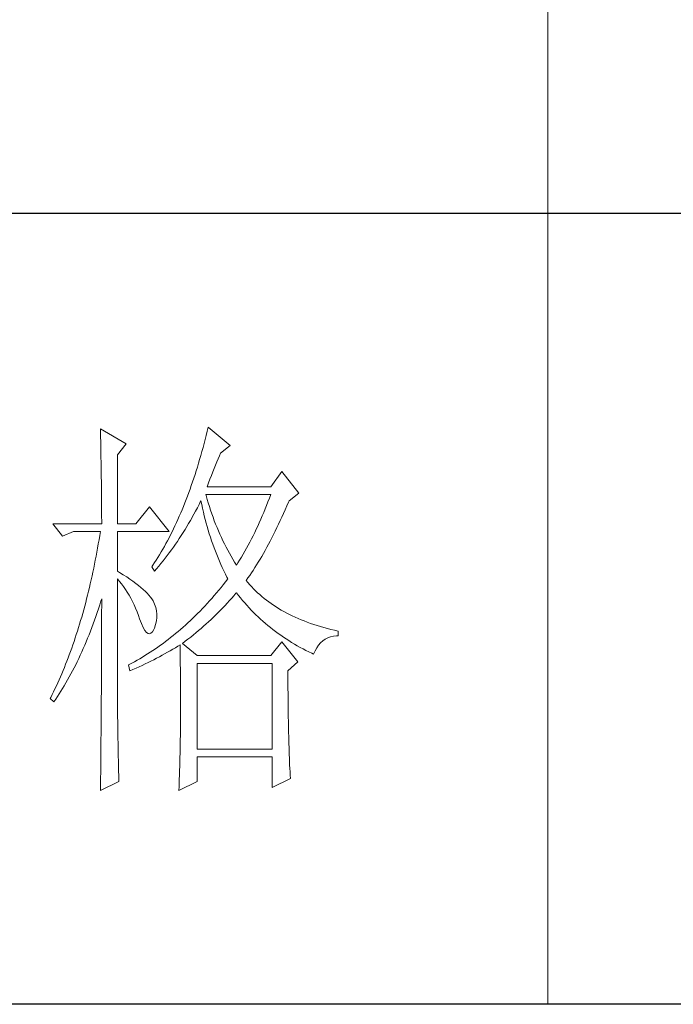
# Model space of a CAD drawing. Units: millimetres. Extents: x 7675 to 47346, y -16372 to 12892.
# Drawn here: x 47013 to 47106, y -15055 to -14915 of the extents above; entities that cross this region are included whole.
import ezdxf

# ---------------------------------------------------------------- set-up
doc = ezdxf.new("R2010")
doc.units = ezdxf.units.MM
doc.layers.add('轮廓线', color=7, linetype='Continuous', lineweight=20)

# ---------------------------------------------------------------- blocks, each defined once
blk = doc.blocks.new('文字')
blk.add_line((3870.01, 1474.62), (3870.01, 1173.87))
at = {"layer": '轮廓线', "color": 7, "lineweight": 0}
for p, q in [((3826.91, 1247.04), (3826.78, 1246.51)), ((3829.71, 1244.7), (3826.91, 1247.04)), ((3813.23, 1246.84), (3813.24, 1246.3)), ((3816.49, 1244.9), (3813.23, 1246.84)), ((3813.24, 1246.3), (3813.25, 1245.76)), ((3813.25, 1245.76), (3813.26, 1245.23)), ((3826.65, 1245.98), (3826.52, 1245.46)), ((3826.78, 1246.51), (3826.65, 1245.98)), ((3813.26, 1245.23), (3813.28, 1244.7)), ((3813.28, 1244.7), (3813.29, 1244.18)), ((3815.41, 1243.54), (3816.49, 1244.9)), ((3826.39, 1244.95), (3826.25, 1244.44)), ((3826.52, 1245.46), (3826.39, 1244.95)), ((3828.47, 1243.73), (3829.71, 1244.7)), ((3813.29, 1244.18), (3813.29, 1243.66)), ((3813.29, 1243.66), (3813.3, 1243.15)), ((3815.41, 1234.79), (3815.41, 1243.54)), ((3825.97, 1243.44), (3825.82, 1242.94)), ((3826.11, 1243.94), (3825.97, 1243.44)), ((3826.25, 1244.44), (3826.11, 1243.94)), ((3828.16, 1243.03), (3828.32, 1243.41)), ((3828.32, 1243.41), (3828.47, 1243.73)), ((3813.3, 1243.15), (3813.31, 1242.64)), ((3813.31, 1242.64), (3813.32, 1242.14)), ((3813.32, 1242.14), (3813.33, 1241.64)), ((3825.53, 1241.97), (3825.38, 1241.49)), ((3825.68, 1242.45), (3825.53, 1241.97)), ((3825.82, 1242.94), (3825.68, 1242.45)), ((3827.66, 1241.81), (3827.83, 1242.23)), ((3827.83, 1242.23), (3828, 1242.64)), ((3828, 1242.64), (3828.16, 1243.03)), ((3813.33, 1241.64), (3813.34, 1241.14)), ((3813.34, 1241.14), (3813.34, 1240.65)), ((3825.23, 1241.02), (3825.08, 1240.55)), ((3825.38, 1241.49), (3825.23, 1241.02)), ((3827.13, 1240.44), (3827.31, 1240.92)), ((3827.31, 1240.92), (3827.48, 1241.37)), ((3827.48, 1241.37), (3827.66, 1241.81)), ((3836.24, 1241.4), (3834.84, 1239.45)), ((3838.41, 1238.68), (3836.24, 1241.4)), ((3813.34, 1240.65), (3813.35, 1240.17)), ((3813.35, 1240.17), (3813.35, 1239.7)), ((3813.35, 1239.7), (3813.36, 1239.22)), ((3824.76, 1239.63), (3824.6, 1239.17)), ((3824.92, 1240.09), (3824.76, 1239.63)), ((3825.08, 1240.55), (3824.92, 1240.09)), ((3826.76, 1239.45), (3826.94, 1239.96)), ((3826.94, 1239.96), (3827.13, 1240.44)), ((3813.36, 1239.22), (3813.36, 1238.75)), ((3813.36, 1238.75), (3813.37, 1238.29)), ((3813.37, 1238.29), (3813.37, 1237.83)), ((3824.28, 1238.29), (3824.11, 1237.85)), ((3824.44, 1238.73), (3824.28, 1238.29)), ((3824.6, 1239.17), (3824.44, 1238.73)), ((3826.63, 1238.36), (3826.6, 1238.48)), ((3826.6, 1238.48), (3834.84, 1238.48)), ((3826.77, 1237.88), (3826.63, 1238.36)), ((3834.84, 1239.45), (3826.76, 1239.45)), ((3834.84, 1238.48), (3834.67, 1238.02)), ((3837.17, 1237.7), (3838.41, 1238.68)), ((3813.37, 1237.83), (3813.38, 1237.38)), ((3813.38, 1237.38), (3813.38, 1236.93)), ((3823.77, 1236.99), (3823.59, 1236.57)), ((3823.94, 1237.42), (3823.77, 1236.99)), ((3824.11, 1237.85), (3823.94, 1237.42)), ((3825.53, 1236.81), (3825.74, 1237.22)), ((3825.74, 1237.22), (3825.94, 1237.64)), ((3825.94, 1237.64), (3825.98, 1237.7)), ((3825.98, 1237.7), (3826.08, 1237.22)), ((3826.08, 1237.22), (3826.18, 1236.75)), ((3826.91, 1237.42), (3826.77, 1237.88)), ((3827.05, 1236.96), (3826.91, 1237.42)), ((3834.31, 1237.11), (3834.13, 1236.67)), ((3834.49, 1237.56), (3834.31, 1237.11)), ((3834.67, 1238.02), (3834.49, 1237.56)), ((3836.68, 1236.57), (3836.89, 1237.05)), ((3836.89, 1237.05), (3837.1, 1237.54)), ((3837.1, 1237.54), (3837.17, 1237.7)), ((3813.38, 1236.93), (3813.38, 1236.49)), ((3813.38, 1236.49), (3813.38, 1236.05)), ((3813.38, 1236.05), (3813.38, 1235.62)), ((3819.45, 1236.93), (3817.74, 1234.79)), ((3821.94, 1233.82), (3819.45, 1236.93)), ((3823.24, 1235.74), (3823.06, 1235.34)), ((3823.42, 1236.15), (3823.24, 1235.74)), ((3823.59, 1236.57), (3823.42, 1236.15)), ((3824.65, 1235.2), (3825.09, 1236)), ((3825.09, 1236), (3825.31, 1236.4)), ((3825.31, 1236.4), (3825.53, 1236.81)), ((3826.18, 1236.75), (3826.29, 1236.27)), ((3826.29, 1236.27), (3826.4, 1235.8)), ((3826.4, 1235.8), (3826.52, 1235.34)), ((3827.2, 1236.5), (3827.05, 1236.96)), ((3827.36, 1236.05), (3827.2, 1236.5)), ((3827.52, 1235.61), (3827.36, 1236.05)), ((3833.76, 1235.78), (3833.57, 1235.35)), ((3833.95, 1236.22), (3833.76, 1235.78)), ((3834.13, 1236.67), (3833.95, 1236.22)), ((3836.26, 1235.64), (3836.47, 1236.1)), ((3836.47, 1236.1), (3836.68, 1236.57)), ((3807.17, 1234.79), (3808.41, 1233.23)), ((3807.17, 1234.79), (3813.39, 1234.79)), ((3813.38, 1235.62), (3813.39, 1235.19)), ((3813.39, 1235.19), (3813.39, 1234.79)), ((3815.41, 1234.79), (3817.74, 1234.79)), ((3822.69, 1234.54), (3822.51, 1234.15)), ((3822.88, 1234.93), (3822.69, 1234.54)), ((3823.06, 1235.34), (3822.88, 1234.93)), ((3824.19, 1234.42), (3824.42, 1234.81)), ((3824.42, 1234.81), (3824.65, 1235.2)), ((3826.52, 1235.34), (3826.65, 1234.88)), ((3826.65, 1234.88), (3826.77, 1234.42)), ((3827.68, 1235.16), (3827.52, 1235.61)), ((3827.85, 1234.73), (3827.68, 1235.16)), ((3828.03, 1234.3), (3827.85, 1234.73)), ((3833.19, 1234.5), (3832.99, 1234.08)), ((3833.38, 1234.92), (3833.19, 1234.5)), ((3833.57, 1235.35), (3833.38, 1234.92)), ((3835.63, 1234.3), (3835.84, 1234.74)), ((3835.84, 1234.74), (3836.05, 1235.18)), ((3836.05, 1235.18), (3836.26, 1235.64)), ((3808.41, 1233.23), (3809.81, 1233.82)), ((3809.81, 1233.82), (3813.23, 1233.82)), ((3813.14, 1233.28), (3813.05, 1232.76)), ((3813.23, 1233.82), (3813.14, 1233.28)), ((3815.41, 1228.76), (3815.41, 1233.82)), ((3815.41, 1233.82), (3821.94, 1233.82)), ((3822.13, 1233.38), (3821.94, 1233.01)), ((3822.32, 1233.76), (3822.13, 1233.38)), ((3822.51, 1234.15), (3822.32, 1233.76)), ((3823.24, 1232.91), (3823.48, 1233.28)), ((3823.48, 1233.28), (3823.72, 1233.66)), ((3823.72, 1233.66), (3823.96, 1234.04)), ((3823.96, 1234.04), (3824.19, 1234.42)), ((3826.77, 1234.42), (3826.91, 1233.96)), ((3826.91, 1233.96), (3827.04, 1233.51)), ((3827.04, 1233.51), (3827.19, 1233.07)), ((3828.21, 1233.87), (3828.03, 1234.3)), ((3828.39, 1233.45), (3828.21, 1233.87)), ((3828.58, 1233.04), (3828.39, 1233.45)), ((3832.59, 1233.27), (3832.39, 1232.86)), ((3832.8, 1233.67), (3832.59, 1233.27)), ((3832.99, 1234.08), (3832.8, 1233.67)), ((3834.99, 1233.01), (3835.2, 1233.43)), ((3835.2, 1233.43), (3835.42, 1233.86)), ((3835.42, 1233.86), (3835.63, 1234.3)), ((3812.96, 1232.23), (3812.87, 1231.71)), ((3813.05, 1232.76), (3812.96, 1232.23)), ((3821.54, 1232.27), (3821.35, 1231.91)), ((3821.74, 1232.64), (3821.54, 1232.27)), ((3821.94, 1233.01), (3821.74, 1232.64)), ((3822.49, 1231.82), (3822.74, 1232.18)), ((3822.74, 1232.18), (3822.99, 1232.54)), ((3822.99, 1232.54), (3823.24, 1232.91)), ((3827.19, 1233.07), (3827.34, 1232.63)), ((3827.34, 1232.63), (3827.49, 1232.19)), ((3827.49, 1232.19), (3827.65, 1231.75)), ((3828.77, 1232.63), (3828.58, 1233.04)), ((3828.97, 1232.22), (3828.77, 1232.63)), ((3829.17, 1231.83), (3828.97, 1232.22)), ((3831.98, 1232.07), (3831.76, 1231.68)), ((3832.18, 1232.46), (3831.98, 1232.07)), ((3832.39, 1232.86), (3832.18, 1232.46)), ((3834.35, 1231.8), (3834.56, 1232.2)), ((3834.56, 1232.2), (3834.78, 1232.6)), ((3834.78, 1232.6), (3834.99, 1233.01)), ((3812.78, 1231.2), (3812.68, 1230.68)), ((3812.87, 1231.71), (3812.78, 1231.2)), ((3820.73, 1230.86), (3820.53, 1230.52)), ((3820.94, 1231.21), (3820.73, 1230.86)), ((3821.15, 1231.56), (3820.94, 1231.21)), ((3821.35, 1231.91), (3821.15, 1231.56)), ((3821.45, 1230.42), (3821.71, 1230.76)), ((3821.71, 1230.76), (3821.97, 1231.11)), ((3821.97, 1231.11), (3822.23, 1231.47)), ((3822.23, 1231.47), (3822.49, 1231.82)), ((3827.65, 1231.75), (3827.81, 1231.32)), ((3827.81, 1231.32), (3827.98, 1230.89)), ((3827.98, 1230.89), (3828.15, 1230.47)), ((3829.38, 1231.43), (3829.17, 1231.83)), ((3829.59, 1231.04), (3829.38, 1231.43)), ((3829.81, 1230.66), (3829.59, 1231.04)), ((3831.33, 1230.92), (3831.11, 1230.55)), ((3831.55, 1231.3), (3831.33, 1230.92)), ((3831.76, 1231.68), (3831.55, 1231.3)), ((3833.7, 1230.65), (3833.91, 1231.03)), ((3833.91, 1231.03), (3834.13, 1231.41)), ((3834.13, 1231.41), (3834.35, 1231.8)), ((3812.48, 1229.66), (3812.38, 1229.16)), ((3812.58, 1230.17), (3812.48, 1229.66)), ((3812.68, 1230.68), (3812.58, 1230.17)), ((3819.89, 1229.54), (3819.76, 1229.34)), ((3820.1, 1229.86), (3819.89, 1229.54)), ((3820.32, 1230.19), (3820.1, 1229.86)), ((3820.53, 1230.52), (3820.32, 1230.19)), ((3820.63, 1229.41), (3820.9, 1229.74)), ((3820.9, 1229.74), (3821.18, 1230.08)), ((3821.18, 1230.08), (3821.45, 1230.42)), ((3828.15, 1230.47), (3828.32, 1230.05)), ((3828.32, 1230.05), (3828.51, 1229.63)), ((3828.51, 1229.63), (3828.69, 1229.22)), ((3830.03, 1230.28), (3829.81, 1230.66)), ((3830.26, 1229.91), (3830.03, 1230.28)), ((3830.49, 1229.54), (3830.26, 1229.91)), ((3830.66, 1229.82), (3830.49, 1229.54)), ((3830.89, 1230.18), (3830.66, 1229.82)), ((3831.11, 1230.55), (3830.89, 1230.18)), ((3832.83, 1229.22), (3833.05, 1229.57)), ((3833.05, 1229.57), (3833.26, 1229.92)), ((3833.26, 1229.92), (3833.48, 1230.28)), ((3833.48, 1230.28), (3833.7, 1230.65)), ((3812.27, 1228.66), (3812.17, 1228.17)), ((3812.38, 1229.16), (3812.27, 1228.66)), ((3815.67, 1228.6), (3815.41, 1228.76)), ((3816.12, 1228.32), (3815.67, 1228.6)), ((3816.56, 1228.04), (3816.12, 1228.32)), ((3819.76, 1229.34), (3820.07, 1228.76)), ((3820.07, 1228.76), (3820.35, 1229.08)), ((3820.35, 1229.08), (3820.63, 1229.41)), ((3828.69, 1229.22), (3828.89, 1228.81)), ((3828.89, 1228.81), (3829.08, 1228.41)), ((3829.08, 1228.41), (3829.28, 1228.01)), ((3832.17, 1228.22), (3832.39, 1228.55)), ((3832.39, 1228.55), (3832.61, 1228.88)), ((3832.61, 1228.88), (3832.83, 1229.22)), ((3811.94, 1227.19), (3811.83, 1226.7)), ((3812.06, 1227.68), (3811.94, 1227.19)), ((3812.17, 1228.17), (3812.06, 1227.68)), ((3815.41, 1227.79), (3815.67, 1227.48)), ((3815.41, 1211.53), (3815.41, 1227.79)), ((3815.67, 1227.48), (3815.92, 1227.16)), ((3815.92, 1227.16), (3816.17, 1226.82)), ((3816.97, 1227.77), (3816.56, 1228.04)), ((3817.35, 1227.5), (3816.97, 1227.77)), ((3817.72, 1227.23), (3817.35, 1227.5)), ((3818.05, 1226.97), (3817.72, 1227.23)), ((3828.82, 1227.06), (3828.53, 1226.71)), ((3829.11, 1227.42), (3828.82, 1227.06)), ((3829.4, 1227.79), (3829.11, 1227.42)), ((3829.28, 1228.01), (3829.4, 1227.79)), ((3831.73, 1227.59), (3831.95, 1227.91)), ((3831.95, 1227.33), (3831.73, 1227.59)), ((3831.95, 1227.91), (3832.17, 1228.22)), ((3832.18, 1227.06), (3831.95, 1227.33)), ((3832.42, 1226.8), (3832.18, 1227.06)), ((3811.6, 1225.75), (3811.48, 1225.27)), ((3811.72, 1226.22), (3811.6, 1225.75)), ((3811.83, 1226.7), (3811.72, 1226.22)), ((3816.17, 1226.82), (3816.41, 1226.47)), ((3816.41, 1226.47), (3816.64, 1226.11)), ((3816.64, 1226.11), (3816.86, 1225.73)), ((3818.37, 1226.71), (3818.05, 1226.97)), ((3818.66, 1226.46), (3818.37, 1226.71)), ((3818.93, 1226.21), (3818.66, 1226.46)), ((3819.17, 1225.97), (3818.93, 1226.21)), ((3819.39, 1225.73), (3819.17, 1225.97)), ((3827.95, 1226.01), (3827.66, 1225.67)), ((3828.24, 1226.36), (3827.95, 1226.01)), ((3828.53, 1226.71), (3828.24, 1226.36)), ((3830.16, 1225.66), (3830.43, 1225.97)), ((3830.43, 1225.97), (3830.49, 1226.04)), ((3830.49, 1226.04), (3830.74, 1225.71)), ((3832.66, 1226.54), (3832.42, 1226.8)), ((3832.91, 1226.29), (3832.66, 1226.54)), ((3833.17, 1226.04), (3832.91, 1226.29)), ((3833.44, 1225.8), (3833.17, 1226.04)), ((3833.72, 1225.56), (3833.44, 1225.8)), ((3811.36, 1224.8), (3811.23, 1224.34)), ((3811.48, 1225.27), (3811.36, 1224.8)), ((3812.98, 1224.01), (3813.14, 1224.51)), ((3813.14, 1224.51), (3813.3, 1225)), ((3813.3, 1225), (3813.39, 1225.26)), ((3813.39, 1225.26), (3813.39, 1224.24)), ((3816.86, 1225.73), (3817.08, 1225.34)), ((3817.08, 1225.34), (3817.29, 1224.93)), ((3817.29, 1224.93), (3817.49, 1224.51)), ((3817.49, 1224.51), (3817.68, 1224.08)), ((3819.59, 1225.49), (3819.39, 1225.73)), ((3819.76, 1225.26), (3819.59, 1225.49)), ((3819.91, 1225.01), (3819.76, 1225.26)), ((3820.1, 1224.6), (3819.91, 1225.01)), ((3820.25, 1224.18), (3820.1, 1224.6)), ((3826.77, 1224.67), (3826.47, 1224.35)), ((3827.06, 1225), (3826.77, 1224.67)), ((3827.36, 1225.33), (3827.06, 1225)), ((3827.66, 1225.67), (3827.36, 1225.33)), ((3829.05, 1224.43), (3829.33, 1224.73)), ((3829.33, 1224.73), (3829.61, 1225.04)), ((3829.61, 1225.04), (3829.89, 1225.35)), ((3829.89, 1225.35), (3830.16, 1225.66)), ((3830.74, 1225.71), (3831, 1225.39)), ((3831, 1225.39), (3831.27, 1225.07)), ((3831.27, 1225.07), (3831.54, 1224.75)), ((3831.54, 1224.75), (3831.81, 1224.45)), ((3834, 1225.33), (3833.72, 1225.56)), ((3834.28, 1225.1), (3834, 1225.33)), ((3834.58, 1224.88), (3834.28, 1225.1)), ((3834.88, 1224.67), (3834.58, 1224.88)), ((3835.19, 1224.46), (3834.88, 1224.67)), ((3810.98, 1223.41), (3810.85, 1222.96)), ((3811.11, 1223.87), (3810.98, 1223.41)), ((3811.23, 1224.34), (3811.11, 1223.87)), ((3812.65, 1223.04), (3812.82, 1223.52)), ((3812.82, 1223.52), (3812.98, 1224.01)), ((3813.39, 1224.24), (3813.38, 1223.73)), ((3813.38, 1223.73), (3813.38, 1221.71)), ((3817.68, 1224.08), (3817.87, 1223.63)), ((3817.87, 1223.63), (3818.05, 1223.17)), ((3820.35, 1223.76), (3820.25, 1224.18)), ((3820.39, 1223.33), (3820.35, 1223.76)), ((3820.39, 1222.9), (3820.39, 1223.33)), ((3825.56, 1223.41), (3825.26, 1223.11)), ((3825.87, 1223.72), (3825.56, 1223.41)), ((3826.17, 1224.03), (3825.87, 1223.72)), ((3826.47, 1224.35), (3826.17, 1224.03)), ((3827.88, 1223.24), (3828.17, 1223.53)), ((3828.17, 1223.53), (3828.47, 1223.83)), ((3828.47, 1223.83), (3828.76, 1224.13)), ((3828.76, 1224.13), (3829.05, 1224.43)), ((3831.81, 1224.45), (3832.09, 1224.14)), ((3832.09, 1224.14), (3832.37, 1223.84)), ((3832.37, 1223.84), (3832.66, 1223.55)), ((3832.66, 1223.55), (3832.95, 1223.26)), ((3832.95, 1223.26), (3833.25, 1222.98)), ((3835.51, 1224.25), (3835.19, 1224.46)), ((3835.84, 1224.05), (3835.51, 1224.25)), ((3836.17, 1223.85), (3835.84, 1224.05)), ((3836.51, 1223.66), (3836.17, 1223.85)), ((3836.86, 1223.47), (3836.51, 1223.66)), ((3837.21, 1223.29), (3836.86, 1223.47)), ((3837.57, 1223.12), (3837.21, 1223.29)), ((3810.58, 1222.06), (3810.45, 1221.62)), ((3810.72, 1222.51), (3810.58, 1222.06)), ((3810.85, 1222.96), (3810.72, 1222.51)), ((3812.14, 1221.63), (3812.31, 1222.09)), ((3812.31, 1222.09), (3812.48, 1222.56)), ((3812.48, 1222.56), (3812.65, 1223.04)), ((3818.05, 1223.17), (3818.2, 1222.73)), ((3818.2, 1222.73), (3818.43, 1222.13)), ((3818.43, 1222.13), (3818.65, 1221.64)), ((3820.07, 1221.57), (3820.23, 1222.01)), ((3820.23, 1222.01), (3820.33, 1222.46)), ((3820.33, 1222.46), (3820.39, 1222.9)), ((3824.33, 1222.23), (3824.02, 1221.95)), ((3824.65, 1222.52), (3824.33, 1222.23)), ((3824.95, 1222.81), (3824.65, 1222.52)), ((3825.26, 1223.11), (3824.95, 1222.81)), ((3826.32, 1221.8), (3826.64, 1222.08)), ((3826.64, 1222.08), (3826.96, 1222.37)), ((3826.96, 1222.37), (3827.27, 1222.65)), ((3827.27, 1222.65), (3827.57, 1222.94)), ((3827.57, 1222.94), (3827.88, 1223.24)), ((3833.25, 1222.98), (3833.55, 1222.7)), ((3833.55, 1222.7), (3833.85, 1222.43)), ((3833.85, 1222.43), (3834.16, 1222.16)), ((3834.16, 1222.16), (3834.47, 1221.9)), ((3837.94, 1222.94), (3837.57, 1223.12)), ((3838.31, 1222.78), (3837.94, 1222.94)), ((3838.7, 1222.62), (3838.31, 1222.78)), ((3839.09, 1222.46), (3838.7, 1222.62)), ((3839.48, 1222.31), (3839.09, 1222.46)), ((3839.89, 1222.16), (3839.48, 1222.31)), ((3840.3, 1222.02), (3839.89, 1222.16)), ((3840.72, 1221.89), (3840.3, 1222.02)), ((3810.31, 1221.17), (3810.17, 1220.74)), ((3810.45, 1221.62), (3810.31, 1221.17)), ((3811.78, 1220.72), (3811.96, 1221.17)), ((3811.96, 1221.17), (3812.14, 1221.63)), ((3813.38, 1221.71), (3813.38, 1221.21)), ((3813.38, 1221.21), (3813.38, 1220.21)), ((3818.65, 1221.64), (3818.86, 1221.27)), ((3818.86, 1221.27), (3819.07, 1221.01)), ((3819.07, 1221.01), (3819.27, 1220.86)), ((3819.27, 1220.86), (3819.46, 1220.82)), ((3819.46, 1220.82), (3819.64, 1220.9)), ((3819.64, 1220.9), (3819.82, 1221.08)), ((3819.82, 1221.08), (3819.99, 1221.38)), ((3819.99, 1221.38), (3820.07, 1221.57)), ((3822.77, 1220.86), (3822.46, 1220.6)), ((3823.09, 1221.13), (3822.77, 1220.86)), ((3823.4, 1221.4), (3823.09, 1221.13)), ((3823.71, 1221.67), (3823.4, 1221.4)), ((3824.02, 1221.95), (3823.71, 1221.67)), ((3825.02, 1220.69), (3825.35, 1220.96)), ((3825.35, 1220.96), (3825.68, 1221.24)), ((3825.68, 1221.24), (3826, 1221.52)), ((3826, 1221.52), (3826.32, 1221.8)), ((3834.47, 1221.9), (3834.79, 1221.64)), ((3834.79, 1221.64), (3835.11, 1221.38)), ((3835.11, 1221.38), (3835.44, 1221.13)), ((3835.44, 1221.13), (3835.77, 1220.89)), ((3835.77, 1220.89), (3836.11, 1220.65)), ((3841.15, 1221.75), (3840.72, 1221.89)), ((3841.58, 1221.63), (3841.15, 1221.75)), ((3842.02, 1221.51), (3841.58, 1221.63)), ((3842.47, 1221.39), (3842.02, 1221.51)), ((3842.93, 1221.28), (3842.47, 1221.39)), ((3843.39, 1221.18), (3842.93, 1221.28)), ((3843.39, 1220.59), (3843.39, 1221.18)), ((3809.88, 1219.88), (3809.73, 1219.45)), ((3810.03, 1220.31), (3809.88, 1219.88)), ((3810.17, 1220.74), (3810.03, 1220.31)), ((3811.24, 1219.39), (3811.42, 1219.83)), ((3811.42, 1219.83), (3811.6, 1220.27)), ((3811.6, 1220.27), (3811.78, 1220.72)), ((3813.38, 1220.21), (3813.38, 1219.71)), ((3813.38, 1219.71), (3813.38, 1219.21)), ((3821.18, 1219.62), (3820.85, 1219.38)), ((3821.5, 1219.85), (3821.18, 1219.62)), ((3821.82, 1220.1), (3821.5, 1219.85)), ((3822.14, 1220.35), (3821.82, 1220.1)), ((3822.46, 1220.6), (3822.14, 1220.35)), ((3823.64, 1219.62), (3823.99, 1219.89)), ((3825.51, 1218.07), (3823.64, 1219.62)), ((3823.99, 1219.89), (3824.34, 1220.15)), ((3824.34, 1220.15), (3824.68, 1220.42)), ((3824.68, 1220.42), (3825.02, 1220.69)), ((3836.24, 1219.82), (3834.84, 1218.07)), ((3836.11, 1220.65), (3836.44, 1220.42)), ((3838.26, 1217.29), (3836.24, 1219.82)), ((3836.44, 1220.42), (3836.79, 1220.19)), ((3836.79, 1220.19), (3837.13, 1219.97)), ((3837.13, 1219.97), (3837.49, 1219.75)), ((3837.49, 1219.75), (3837.84, 1219.53)), ((3837.84, 1219.53), (3838.2, 1219.33)), ((3840.92, 1219.41), (3841.17, 1219.7)), ((3841.17, 1219.7), (3841.45, 1219.96)), ((3841.45, 1219.96), (3841.76, 1220.17)), ((3841.76, 1220.17), (3842.08, 1220.34)), ((3842.08, 1220.34), (3842.43, 1220.46)), ((3842.43, 1220.46), (3842.8, 1220.55)), ((3842.8, 1220.55), (3843.19, 1220.59)), ((3843.19, 1220.59), (3843.39, 1220.59)), ((3809.43, 1218.61), (3809.28, 1218.19)), ((3809.59, 1219.03), (3809.43, 1218.61)), ((3809.73, 1219.45), (3809.59, 1219.03)), ((3810.67, 1218.12), (3810.86, 1218.54)), ((3810.86, 1218.54), (3811.05, 1218.96)), ((3811.05, 1218.96), (3811.24, 1219.39)), ((3813.38, 1219.21), (3813.37, 1218.72)), ((3813.37, 1218.72), (3813.37, 1218.22)), ((3819.22, 1218.28), (3818.88, 1218.07)), ((3819.55, 1218.49), (3819.22, 1218.28)), ((3819.87, 1218.7), (3819.55, 1218.49)), ((3820.2, 1218.92), (3819.87, 1218.7)), ((3820.53, 1219.15), (3820.2, 1218.92)), ((3820.85, 1219.38), (3820.53, 1219.15)), ((3821.07, 1218.11), (3821.75, 1218.49)), ((3821.75, 1218.49), (3822.08, 1218.68)), ((3822.08, 1218.68), (3822.41, 1218.87)), ((3822.41, 1218.87), (3822.74, 1219.06)), ((3822.74, 1219.06), (3823.06, 1219.25)), ((3823.06, 1219.25), (3823.33, 1219.43)), ((3823.33, 1219.43), (3823.34, 1218.8)), ((3823.34, 1218.8), (3823.35, 1218.18)), ((3838.2, 1219.33), (3838.57, 1219.12)), ((3838.57, 1219.12), (3838.94, 1218.93)), ((3838.94, 1218.93), (3839.31, 1218.73)), ((3839.31, 1218.73), (3839.69, 1218.54)), ((3839.69, 1218.54), (3840.07, 1218.36)), ((3840.07, 1218.36), (3840.28, 1218.26)), ((3840.28, 1218.26), (3840.47, 1218.68)), ((3840.47, 1218.68), (3840.68, 1219.07)), ((3840.68, 1219.07), (3840.92, 1219.41)), ((3808.97, 1217.37), (3808.81, 1216.97)), ((3809.13, 1217.78), (3808.97, 1217.37)), ((3809.28, 1218.19), (3809.13, 1217.78)), ((3810.09, 1216.9), (3810.28, 1217.3)), ((3810.28, 1217.3), (3810.48, 1217.71)), ((3810.48, 1217.71), (3810.67, 1218.12)), ((3813.37, 1218.22), (3813.37, 1217.73)), ((3813.37, 1217.73), (3813.37, 1217.23)), ((3813.37, 1217.23), (3813.37, 1216.74)), ((3817.21, 1217.11), (3816.87, 1216.93)), ((3817.54, 1217.29), (3817.21, 1217.11)), ((3817.88, 1217.48), (3817.54, 1217.29)), ((3818.22, 1217.67), (3817.88, 1217.48)), ((3818.55, 1217.87), (3818.22, 1217.67)), ((3818.52, 1216.83), (3818.9, 1217.01)), ((3818.88, 1218.07), (3818.55, 1217.87)), ((3818.9, 1217.01), (3819.27, 1217.19)), ((3819.27, 1217.19), (3819.64, 1217.37)), ((3819.64, 1217.37), (3820, 1217.55)), ((3820, 1217.55), (3820.36, 1217.74)), ((3820.36, 1217.74), (3820.72, 1217.92)), ((3820.72, 1217.92), (3821.07, 1218.11)), ((3823.35, 1218.18), (3823.36, 1217.57)), ((3823.36, 1217.57), (3823.36, 1216.97)), ((3834.84, 1218.07), (3825.51, 1218.07)), ((3825.51, 1206.21), (3825.51, 1217.09)), ((3825.51, 1217.09), (3835, 1217.09)), ((3835, 1217.09), (3835, 1206.21)), ((3837.02, 1216.12), (3838.26, 1217.29)), ((3808.32, 1215.78), (3808.15, 1215.39)), ((3808.49, 1216.17), (3808.32, 1215.78)), ((3808.65, 1216.57), (3808.49, 1216.17)), ((3808.81, 1216.97), (3808.65, 1216.57)), ((3809.48, 1215.74), (3809.68, 1216.12)), ((3809.68, 1216.12), (3809.89, 1216.51)), ((3809.89, 1216.51), (3810.09, 1216.9)), ((3813.37, 1216.74), (3813.36, 1216.25)), ((3813.36, 1216.25), (3813.36, 1215.76)), ((3813.36, 1215.76), (3813.36, 1215.27)), ((3816.87, 1216.93), (3816.8, 1216.9)), ((3816.8, 1216.9), (3816.96, 1216.12)), ((3816.96, 1216.12), (3817.36, 1216.3)), ((3817.36, 1216.3), (3817.75, 1216.47)), ((3817.75, 1216.47), (3818.14, 1216.65)), ((3818.14, 1216.65), (3818.52, 1216.83)), ((3823.36, 1216.97), (3823.37, 1216.37)), ((3823.37, 1216.37), (3823.37, 1215.78)), ((3823.37, 1215.78), (3823.38, 1215.2)), ((3837.02, 1216.02), (3837.02, 1216.12)), ((3837.02, 1215.47), (3837.02, 1216.02)), ((3807.81, 1214.62), (3807.64, 1214.24)), ((3807.98, 1215), (3807.81, 1214.62)), ((3808.15, 1215.39), (3807.98, 1215)), ((3808.64, 1214.26), (3808.86, 1214.63)), ((3808.86, 1214.63), (3809.07, 1214.99)), ((3809.07, 1214.99), (3809.27, 1215.36)), ((3809.27, 1215.36), (3809.48, 1215.74)), ((3813.36, 1214.78), (3813.35, 1214.29)), ((3813.36, 1215.27), (3813.36, 1214.78)), ((3823.38, 1215.2), (3823.38, 1214.63)), ((3823.38, 1214.63), (3823.38, 1214.06)), ((3837.02, 1214.93), (3837.02, 1215.47)), ((3837.02, 1214.39), (3837.02, 1214.93)), ((3807.28, 1213.49), (3807.11, 1213.13)), ((3807.46, 1213.86), (3807.28, 1213.49)), ((3807.64, 1214.24), (3807.46, 1213.86)), ((3807.99, 1213.22), (3808.21, 1213.57)), ((3808.21, 1213.57), (3808.43, 1213.91)), ((3808.43, 1213.91), (3808.64, 1214.26)), ((3813.35, 1213.32), (3813.34, 1212.84)), ((3813.35, 1214.29), (3813.35, 1213.81)), ((3813.35, 1213.81), (3813.35, 1213.32)), ((3823.38, 1214.06), (3823.38, 1213.51)), ((3823.38, 1213.51), (3823.38, 1212.96)), ((3837.02, 1213.86), (3837.02, 1214.39)), ((3837.03, 1213.33), (3837.02, 1213.86)), ((3837.03, 1212.8), (3837.03, 1213.33)), ((3806.92, 1212.76), (3806.86, 1212.62)), ((3806.86, 1212.62), (3807.32, 1212.23)), ((3807.11, 1213.13), (3806.92, 1212.76)), ((3807.32, 1212.23), (3807.55, 1212.56)), ((3807.55, 1212.56), (3807.77, 1212.89)), ((3807.77, 1212.89), (3807.99, 1213.22)), ((3813.34, 1212.84), (3813.34, 1212.35)), ((3813.34, 1212.35), (3813.34, 1211.87)), ((3823.38, 1212.96), (3823.39, 1212.42)), ((3823.39, 1212.42), (3823.39, 1211.36)), ((3837.04, 1212.29), (3837.03, 1212.8)), ((3837.04, 1211.77), (3837.04, 1212.29)), ((3813.33, 1210.91), (3813.32, 1209.48)), ((3813.34, 1211.39), (3813.33, 1210.91)), ((3813.34, 1211.87), (3813.34, 1211.39)), ((3815.41, 1211.23), (3815.41, 1211.53)), ((3815.41, 1210.9), (3815.41, 1211.23)), ((3815.41, 1210.55), (3815.41, 1210.9)), ((3823.39, 1211.36), (3823.38, 1210.84)), ((3823.38, 1210.84), (3823.38, 1210.33)), ((3837.05, 1211.26), (3837.04, 1211.77)), ((3837.06, 1210.76), (3837.05, 1211.26)), ((3815.41, 1210.18), (3815.41, 1210.55)), ((3815.42, 1209.79), (3815.41, 1210.18)), ((3815.42, 1209.38), (3815.42, 1209.79)), ((3823.38, 1210.33), (3823.38, 1209.82)), ((3823.38, 1209.82), (3823.38, 1209.33)), ((3837.07, 1210.26), (3837.06, 1210.76)), ((3837.08, 1209.76), (3837.07, 1210.26)), ((3837.08, 1209.27), (3837.08, 1209.76)), ((3813.32, 1209), (3813.31, 1208.06)), ((3813.32, 1209.48), (3813.32, 1209)), ((3815.43, 1208.95), (3815.42, 1209.38)), ((3815.44, 1208.5), (3815.43, 1208.95)), ((3815.45, 1208.02), (3815.44, 1208.5)), ((3823.38, 1208.84), (3823.37, 1208.36)), ((3823.37, 1208.36), (3823.37, 1207.89)), ((3823.38, 1209.33), (3823.38, 1208.84)), ((3837.09, 1208.79), (3837.08, 1209.27)), ((3837.11, 1208.31), (3837.09, 1208.79)), ((3837.12, 1207.83), (3837.11, 1208.31)), ((3813.3, 1207.11), (3813.29, 1206.64)), ((3813.31, 1208.06), (3813.3, 1207.58)), ((3813.3, 1207.58), (3813.3, 1207.11)), ((3815.45, 1207.53), (3815.45, 1208.02)), ((3815.46, 1207.01), (3815.45, 1207.53)), ((3823.36, 1207.42), (3823.35, 1206.97)), ((3823.37, 1207.89), (3823.36, 1207.42)), ((3837.13, 1207.36), (3837.12, 1207.83)), ((3837.15, 1206.9), (3837.13, 1207.36)), ((3813.29, 1206.64), (3813.29, 1206.18)), ((3813.29, 1206.18), (3813.29, 1205.71)), ((3815.47, 1206.48), (3815.46, 1207.01)), ((3815.48, 1205.92), (3815.47, 1206.48)), ((3815.49, 1205.34), (3815.48, 1205.92)), ((3823.34, 1206.08), (3823.33, 1205.64)), ((3823.35, 1206.52), (3823.34, 1206.08)), ((3823.35, 1206.97), (3823.35, 1206.52)), ((3835, 1206.21), (3825.51, 1206.21)), ((3837.16, 1206.44), (3837.15, 1206.9)), ((3837.18, 1205.98), (3837.16, 1206.44)), ((3837.19, 1205.53), (3837.18, 1205.98)), ((3813.28, 1204.77), (3813.27, 1204.31)), ((3813.29, 1205.71), (3813.28, 1205.24)), ((3813.28, 1205.24), (3813.28, 1204.77)), ((3815.51, 1204.74), (3815.49, 1205.34)), ((3815.52, 1204.12), (3815.51, 1204.74)), ((3823.31, 1204.8), (3823.3, 1204.38)), ((3823.32, 1205.22), (3823.31, 1204.8)), ((3823.33, 1205.64), (3823.32, 1205.22)), ((3825.51, 1202.12), (3825.51, 1205.23)), ((3825.51, 1205.23), (3835, 1205.23)), ((3835, 1205.23), (3835, 1201.35)), ((3837.21, 1205.08), (3837.19, 1205.53)), ((3837.23, 1204.64), (3837.21, 1205.08)), ((3837.24, 1204.21), (3837.23, 1204.64)), ((3813.26, 1203.38), (3813.25, 1202.46)), ((3813.27, 1203.85), (3813.26, 1203.38)), ((3813.27, 1204.31), (3813.27, 1203.85)), ((3815.53, 1203.47), (3815.52, 1204.12)), ((3815.55, 1202.81), (3815.53, 1203.47)), ((3823.28, 1203.59), (3823.27, 1203.2)), ((3823.29, 1203.98), (3823.28, 1203.59)), ((3823.3, 1204.38), (3823.29, 1203.98)), ((3837.26, 1203.78), (3837.24, 1204.21)), ((3837.29, 1203.35), (3837.26, 1203.78)), ((3837.31, 1202.93), (3837.29, 1203.35)), ((3813.23, 1200.96), (3815.56, 1202.12)), ((3813.25, 1202.46), (3813.24, 1202)), ((3815.56, 1202.12), (3815.55, 1202.81)), ((3823.18, 1200.96), (3825.51, 1202.12)), ((3823.23, 1202.08), (3823.22, 1201.73)), ((3823.24, 1202.45), (3823.23, 1202.08)), ((3823.26, 1202.82), (3823.24, 1202.45)), ((3823.27, 1203.2), (3823.26, 1202.82)), ((3835, 1201.35), (3837.33, 1202.51)), ((3837.33, 1202.51), (3837.31, 1202.93)), ((3813.24, 1201.55), (3813.23, 1201.09)), ((3813.23, 1201.09), (3813.23, 1200.96)), ((3813.24, 1202), (3813.24, 1201.55)), ((3823.2, 1201.38), (3823.18, 1201.04)), ((3823.18, 1201.04), (3823.18, 1200.96)), ((3823.22, 1201.73), (3823.2, 1201.38))]:
    blk.add_line(p, q, dxfattribs=at)

msp = doc.modelspace()

# ---------------------------------------------------------------- linework, layer by layer
for p, q in [((47312.56, -14942.72), (46920.05, -14942.72)), ((47312.56, -15055.16), (46920.05, -15055.16))]:
    msp.add_line(p, q)

# ---------------------------------------------------------------- block references
at = {"layer": '轮廓线', "color": 0, "linetype": 'ByBlock', "lineweight": 13, "xscale": 1.121610223212593, "yscale": 1.121610223212593, "zscale": 1.121610223212593}
msp.add_blockref('文字', (42747.61, -16371.78), dxfattribs=at)

doc.saveas('drawing.dxf')
